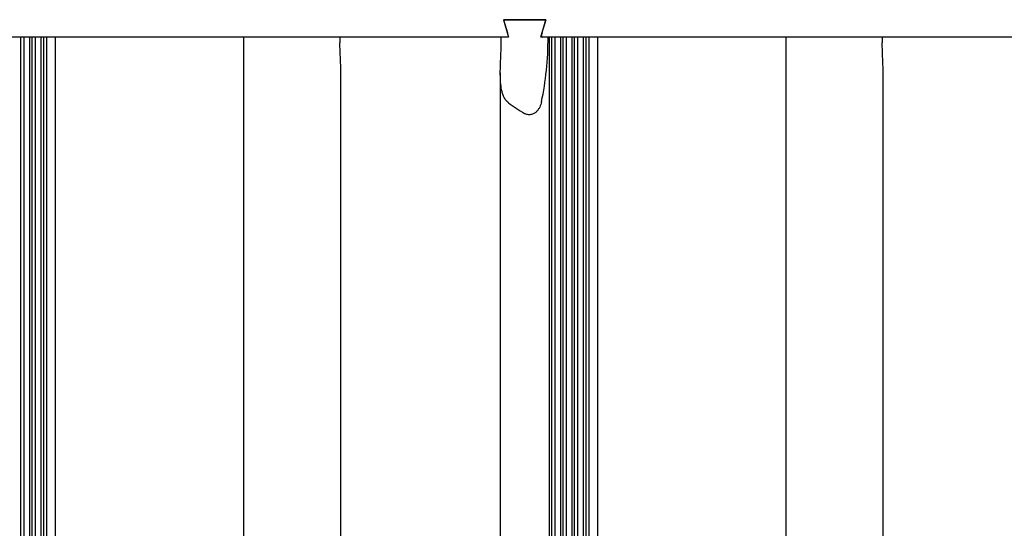
# Model space of a CAD drawing. Units: millimetres. Extents: x 161 to 6179, y -38 to 4076.
# Drawn here: x 5183 to 5637, y 3357 to 3592 of the extents above; entities that cross this region are included whole.
import ezdxf

# ---------------------------------------------------------------- set-up
doc = ezdxf.new("R2010")
doc.units = ezdxf.units.MM
doc.layers.add('FAKRO LOFT LADDERS', color=7, linetype='Continuous')

# ---------------------------------------------------------------- blocks, each defined once
blk = doc.blocks.new('SE')
at = {"layer": 'FAKRO LOFT LADDERS'}
for p, q in [((167.114, 120.861), (167.461, 119.661)), ((170.997, 120.861), (167.114, 120.861)), ((167.114, 120.861), (170.997, 120.861)), ((167.114, 120.861), (167.577, 119.261)), ((170.535, 119.261), (170.997, 120.861)), ((170.997, 120.861), (170.65, 119.661)), ((166.898, 119.261), (121.333, 119.261)), ((122.609, 51.261), (122.609, 119.261)), ((122.869, 119.261), (122.869, 51.261)), ((123.431, 51.261), (123.431, 119.261)), ((123.658, 51.261), (123.658, 119.261)), ((123.918, 119.261), (123.918, 51.261)), ((124.48, 51.261), (124.48, 119.261)), ((124.707, 51.261), (124.707, 119.261)), ((124.967, 119.261), (124.967, 51.261)), ((125.785, 51.261), (125.785, 119.261)), ((143.126, 119.261), (143.126, 51.261)), ((167.577, 119.261), (166.898, 119.261)), ((171.213, 119.261), (170.535, 119.261)), ((171.333, 119.261), (171.213, 119.261)), ((216.898, 119.261), (171.333, 119.261)), ((171.333, 51.261), (171.333, 119.261)), ((171.56, 51.261), (171.56, 119.261)), ((171.82, 119.261), (171.82, 51.261)), ((172.382, 51.261), (172.382, 119.261)), ((172.609, 51.261), (172.609, 119.261)), ((172.869, 119.261), (172.869, 51.261)), ((173.431, 51.261), (173.431, 119.261)), ((173.658, 51.261), (173.658, 119.261)), ((173.918, 119.261), (173.918, 51.261)), ((174.48, 51.261), (174.48, 119.261)), ((174.707, 51.261), (174.707, 119.261)), ((174.967, 119.261), (174.967, 51.261)), ((175.785, 51.261), (175.785, 119.261)), ((193.126, 119.261), (193.126, 51.261)), ((152.104, 54.577), (152.104, 115.945)), ((166.807, 115.945), (166.807, 54.577)), ((202.104, 54.577), (202.104, 115.945))]:
    blk.add_line(p, q, dxfattribs=at)
for centre, major_axis, ratio, start_param, end_param in [((157.063, 119.261), (0, -12.5), 0.404026, 4.712389, 4.754538), ((161.848, 119.261), (0, -12.5), 0.404026, 1.528648, 1.570796), ((170.812, 119.661), (0.135, 0.397), 0.367932, 1.695049, 3.265845), ((166.162, 119.261), (0, -12.5), 0.404026, 1.07426, 1.570796), ((207.063, 119.261), (0, -12.5), 0.404026, 4.712389, 4.754538), ((194.602, 119.261), (-30.939, 0), 0.404026, 0.507134, 0.598485)]:
    blk.add_ellipse(centre, major_axis=major_axis, ratio=ratio, start_param=start_param, end_param=end_param, dxfattribs=at)
for points, knots in [([(152.104, 115.942), (152.104, 116.132), (152.1, 116.323), (152.087, 116.759), (152.077, 117.003), (152.046, 117.74), (152.026, 118.235), (152.017, 118.734)], [0.5262053, 0.5262053, 0.5262053, 0.5262053, 0.625, 0.625, 0.75, 0.75, 1, 1, 1, 1]), ([(167.557, 113.19), (167.508, 113.226), (167.464, 113.265), (167.382, 113.348), (167.345, 113.393), (167.276, 113.486), (167.245, 113.535), (167.187, 113.634), (167.16, 113.685), (167.088, 113.841), (167.048, 113.948), (166.98, 114.167), (166.951, 114.28), (166.881, 114.62), (166.853, 114.85), (166.817, 115.316), (166.809, 115.552), (166.805, 116.03), (166.81, 116.272), (166.824, 116.759), (166.834, 117.003), (166.865, 117.74), (166.885, 118.235), (166.894, 118.734)], [0, 0, 0, 0, 0.03125, 0.03125, 0.0625, 0.0625, 0.09375, 0.09375, 0.125, 0.125, 0.1875, 0.1875, 0.25, 0.25, 0.375, 0.375, 0.5, 0.5, 0.625, 0.625, 0.75, 0.75, 1, 1, 1, 1]), ([(202.104, 115.942), (202.104, 116.132), (202.1, 116.323), (202.087, 116.759), (202.077, 117.003), (202.046, 117.74), (202.026, 118.235), (202.017, 118.734)], [0.5262053, 0.5262053, 0.5262053, 0.5262053, 0.625, 0.625, 0.75, 0.75, 1, 1, 1, 1]), ([(170.603, 113.306), (170.564, 113.131), (170.512, 112.962), (170.418, 112.762), (170.397, 112.723), (170.353, 112.645), (170.33, 112.607), (170.253, 112.495), (170.195, 112.425), (170.06, 112.298), (169.985, 112.241), (169.858, 112.174), (169.813, 112.154), (169.718, 112.122), (169.669, 112.11), (169.569, 112.094), (169.518, 112.091), (169.416, 112.094), (169.366, 112.1), (169.266, 112.121), (169.218, 112.135), (169.127, 112.172), (169.082, 112.194), (169.041, 112.218)], [0, 0, 0, 0, 0.25, 0.25, 0.3125, 0.3125, 0.375, 0.375, 0.5, 0.5, 0.625, 0.625, 0.6875, 0.6875, 0.75, 0.75, 0.8125, 0.8125, 0.875, 0.875, 0.9375, 0.9375, 1, 1, 1, 1])]:
    blk.add_open_spline(points, degree=3, knots=knots, dxfattribs=at)

msp = doc.modelspace()

# ---------------------------------------------------------------- block references
at = {"layer": 'FAKRO LOFT LADDERS', "xscale": 5, "yscale": 5, "zscale": 5}
msp.add_blockref('SE', (4570.62, 2987.58), dxfattribs=at)

doc.saveas('drawing.dxf')
